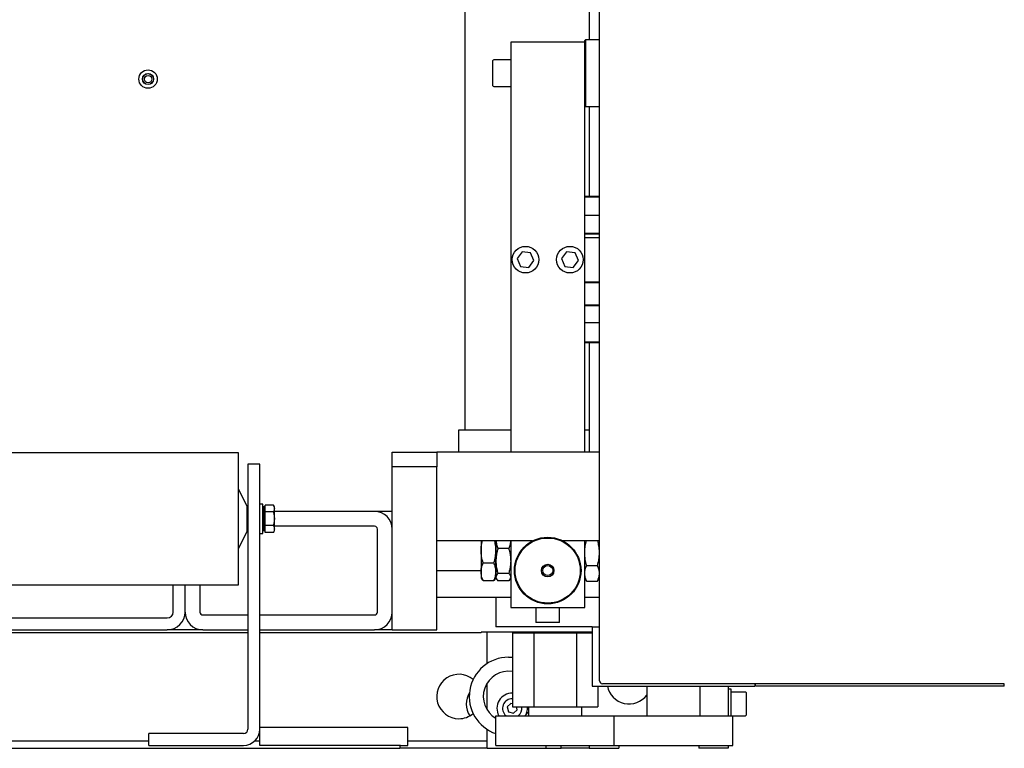
# Model space of a CAD drawing. Units: millimetres. Extents: x 20 to 410, y 10 to 287.
# Drawn here: x 357 to 379, y 207 to 224 of the extents above; entities that cross this region are included whole.
import ezdxf

# ---------------------------------------------------------------- set-up
doc = ezdxf.new("R2010")
doc.units = ezdxf.units.MM

msp = doc.modelspace()

# ---------------------------------------------------------------- linework, layer by layer
at = {"color": 7, "linetype": 'Continuous', "lineweight": 25}
for p, q in [((369.878056, 208.898512), (369.878056, 239.311846)), ((369.644723, 230.995179), (369.644723, 223.329891)), ((366.844723, 230.453512), (366.844723, 214.546558)), ((369.56139, 223.329891), (369.544723, 223.313225)), ((369.544723, 223.279891), (369.544723, 223.313225)), ((369.878056, 223.329891), (369.56139, 223.329891)), ((369.56139, 223.329891), (369.56139, 222.569917)), ((367.878056, 223.279891), (367.878056, 214.046558)), ((369.544723, 223.279891), (367.878056, 223.279891)), ((369.544723, 222.885396), (369.544723, 223.279891)), ((367.478056, 222.296558), (367.478056, 222.863225)), ((367.878056, 222.879891), (367.494723, 222.879891)), ((369.544723, 222.570139), (369.544723, 222.885396)), ((369.544723, 222.274386), (369.544723, 222.570139)), ((369.56139, 222.569917), (369.56139, 221.829891)), ((367.494723, 222.279891), (367.878056, 222.279891)), ((369.544723, 214.046558), (369.544723, 222.274386)), ((369.544723, 221.846558), (369.56139, 221.829891)), ((369.56139, 221.829891), (369.878056, 221.829891)), ((369.644723, 221.829891), (369.644723, 219.811846)), ((369.544723, 219.811846), (369.878056, 219.811846)), ((369.544723, 219.795179), (369.878056, 219.795179)), ((369.544723, 219.378512), (369.878056, 219.378512)), ((369.544723, 218.978512), (369.878056, 218.978512)), ((369.544723, 218.961846), (369.878056, 218.961846)), ((369.544723, 218.879891), (369.878056, 218.879891)), ((368.13533, 218.556674), (368.020262, 218.402413)), ((368.326457, 218.534152), (368.13533, 218.556674)), ((368.402517, 218.35737), (368.326457, 218.534152)), ((369.13533, 218.556674), (369.020262, 218.402413)), ((369.326457, 218.534152), (369.13533, 218.556674)), ((369.402517, 218.35737), (369.326457, 218.534152)), ((368.020262, 218.402413), (368.096322, 218.22563)), ((368.096322, 218.22563), (368.28745, 218.203109)), ((368.28745, 218.203109), (368.402517, 218.35737)), ((369.020262, 218.402413), (369.096322, 218.22563)), ((369.096322, 218.22563), (369.28745, 218.203109)), ((369.28745, 218.203109), (369.402517, 218.35737)), ((369.544723, 217.879891), (369.878056, 217.879891)), ((369.544723, 217.863225), (369.878056, 217.863225)), ((369.544723, 217.363225), (369.878056, 217.363225)), ((369.544723, 217.346558), (369.878056, 217.346558)), ((369.544723, 216.963225), (369.878056, 216.963225)), ((369.544723, 216.529891), (369.878056, 216.529891)), ((369.544723, 216.513225), (369.878056, 216.513225)), ((369.644723, 216.513225), (369.644723, 214.046558)), ((366.71139, 214.046558), (366.71139, 214.546558)), ((366.71139, 214.546558), (367.878056, 214.546558)), ((369.544723, 214.546558), (369.644723, 214.546558)), ((361.744723, 214.028512), (331.478056, 214.028512)), ((361.744723, 212.545179), (361.744723, 214.028512)), ((365.21139, 214.046558), (366.21139, 214.046558)), ((365.21139, 213.713225), (365.21139, 214.046558)), ((369.878056, 214.046558), (366.21139, 214.046558)), ((366.21139, 214.046558), (366.21139, 213.713225)), ((362.228056, 213.778512), (361.96139, 213.778512)), ((361.96139, 213.778512), (361.96139, 213.611846)), ((362.228056, 213.611846), (362.228056, 213.778512)), ((361.96139, 213.611846), (361.96139, 207.811846)), ((362.228056, 207.811846), (362.228056, 213.611846)), ((366.21139, 213.713225), (365.21139, 213.713225)), ((365.21139, 210.046558), (365.21139, 213.713225)), ((366.21139, 210.046558), (366.21139, 213.713225)), ((361.944723, 212.828512), (361.744723, 213.211846)), ((361.96139, 212.828512), (361.944723, 212.828512)), ((361.944723, 212.545179), (361.944723, 212.828512)), ((362.294723, 212.878512), (362.228056, 212.878512)), ((362.294723, 212.545179), (362.294723, 212.878512)), ((362.328056, 212.811846), (362.294723, 212.811846)), ((362.328056, 212.711846), (362.294723, 212.711846)), ((362.348056, 212.811846), (362.328056, 212.811846)), ((362.328056, 212.278512), (362.328056, 212.811846)), ((362.348056, 212.776119), (362.348056, 212.853099)), ((362.532572, 212.853099), (362.348056, 212.853099)), ((362.348056, 212.699139), (362.348056, 212.776119)), ((362.348056, 212.545179), (362.348056, 212.699139)), ((362.532572, 212.699139), (362.348056, 212.699139)), ((362.55639, 212.811846), (362.532572, 212.853099)), ((362.55639, 212.776119), (362.55639, 212.811846)), ((362.55639, 212.545179), (362.55639, 212.776119)), ((364.81139, 212.713225), (362.55639, 212.713225)), ((365.21139, 212.713225), (364.81139, 212.713225)), ((361.744723, 211.061846), (361.744723, 212.545179)), ((361.944723, 212.261846), (361.944723, 212.545179)), ((362.294723, 212.211846), (362.294723, 212.545179)), ((362.348056, 212.391219), (362.348056, 212.545179)), ((362.55639, 212.314239), (362.55639, 212.545179)), ((361.744723, 211.878512), (361.944723, 212.261846)), ((361.944723, 212.261846), (361.96139, 212.261846)), ((362.294723, 212.378512), (362.328056, 212.378512)), ((362.294723, 212.278512), (362.328056, 212.278512)), ((362.328056, 212.278512), (362.348056, 212.278512)), ((362.348056, 212.314239), (362.348056, 212.391219)), ((362.532572, 212.391219), (362.348056, 212.391219)), ((362.348056, 212.237259), (362.348056, 212.314239)), ((362.532572, 212.237259), (362.348056, 212.237259)), ((362.532572, 212.237259), (362.55639, 212.278512)), ((364.81139, 212.379891), (362.55639, 212.379891)), ((362.55639, 212.278512), (362.55639, 212.314239)), ((364.878056, 210.446558), (364.878056, 212.313225)), ((362.228056, 212.211846), (362.294723, 212.211846)), ((368.367797, 212.046558), (366.21139, 212.046558)), ((367.21139, 212.046558), (367.21139, 211.836392)), ((367.544723, 211.836392), (367.544723, 212.046558)), ((367.544723, 212.046558), (367.544723, 211.597465)), ((367.878056, 212.046558), (367.878056, 210.546558)), ((369.878056, 212.046558), (369.054982, 212.046558)), ((369.544723, 210.546558), (369.544723, 212.046558)), ((367.21139, 211.836392), (367.21139, 211.355139)), ((367.544723, 211.355139), (367.544723, 211.836392)), ((367.833398, 211.878296), (367.589381, 211.878296)), ((367.256048, 211.556613), (367.500065, 211.556613)), ((367.544723, 211.597465), (367.544723, 211.234097)), ((366.21139, 211.379891), (367.21139, 211.379891)), ((367.21139, 211.355139), (367.21139, 211.213225)), ((367.544723, 211.234097), (367.544723, 211.355139)), ((369.589381, 211.492764), (369.833398, 211.492764)), ((367.21139, 211.213225), (367.222635, 211.193748)), ((367.256048, 211.153666), (367.500065, 211.153666)), ((367.533478, 211.193748), (367.544723, 211.213225)), ((367.544723, 211.234097), (367.544723, 211.213225)), ((367.544723, 211.213225), (367.557399, 211.19127)), ((367.833398, 211.316633), (367.589381, 211.316633)), ((367.833398, 211.151561), (367.589381, 211.151561)), ((367.86538, 211.19127), (367.878056, 211.213225)), ((369.544723, 211.213225), (369.568391, 211.172231)), ((369.589381, 211.140882), (369.833398, 211.140882)), ((369.854388, 211.172231), (369.878056, 211.213225)), ((331.478056, 211.061846), (361.744723, 211.061846)), ((360.278056, 210.446558), (360.278056, 211.061846)), ((360.544723, 210.446558), (360.544723, 211.061846)), ((360.878056, 211.061846), (360.878056, 210.446558)), ((366.21139, 210.778512), (367.544723, 210.778512)), ((367.544723, 210.778512), (367.878056, 210.778512)), ((367.544723, 210.778512), (367.544723, 210.111846)), ((369.544723, 210.778512), (369.878056, 210.778512)), ((367.878056, 210.546558), (369.544723, 210.546558)), ((368.444723, 210.546558), (368.444723, 210.223225)), ((368.978056, 210.223225), (368.978056, 210.546558)), ((355.61139, 210.313225), (360.144723, 210.313225)), ((360.944723, 210.379891), (361.96139, 210.379891)), ((362.228056, 210.379891), (364.81139, 210.379891)), ((355.61139, 210.046558), (360.144723, 210.046558)), ((360.944723, 210.046558), (360.144723, 210.046558)), ((360.944723, 210.046558), (361.96139, 210.046558)), ((362.228056, 210.046558), (364.81139, 210.046558)), ((365.21139, 210.046558), (364.81139, 210.046558)), ((365.21139, 210.046558), (366.21139, 210.046558)), ((369.71139, 210.111846), (367.544723, 210.111846)), ((368.968056, 210.213225), (368.454723, 210.213225)), ((369.71139, 210.111846), (369.878056, 210.111846)), ((369.71139, 210.111846), (369.71139, 208.778512)), ((361.96139, 209.978512), (331.394723, 209.978512)), ((367.21139, 209.978512), (362.228056, 209.978512)), ((369.71139, 209.995179), (367.21139, 209.995179)), ((367.21139, 209.978512), (367.21139, 209.995179)), ((367.344723, 209.284548), (367.344723, 209.995179)), ((367.915806, 209.978512), (367.915806, 208.311846)), ((367.915806, 209.978512), (368.396931, 209.978512)), ((368.278056, 209.995179), (368.278056, 209.978512)), ((368.396931, 209.978512), (368.396931, 208.311846)), ((368.396931, 209.978512), (369.359181, 209.978512)), ((369.359181, 209.978512), (369.359181, 208.311846)), ((369.359181, 209.978512), (369.71139, 209.978512)), ((369.478056, 209.978512), (369.478056, 209.995179)), ((367.828056, 209.428512), (367.915806, 209.428512)), ((367.344723, 208.249375), (367.344723, 208.840983)), ((369.71139, 208.778512), (373.378056, 208.778512)), ((369.840307, 208.778512), (369.840307, 208.311846)), ((378.994723, 208.831846), (369.944723, 208.831846)), ((370.944723, 208.778512), (370.944723, 208.111846)), ((372.144723, 208.111846), (372.144723, 208.778512)), ((372.778056, 208.778512), (372.778056, 208.111846)), ((372.844723, 208.711846), (372.778056, 208.711846)), ((372.844723, 208.378512), (372.844723, 208.711846)), ((373.378056, 208.831846), (373.378056, 208.778512)), ((373.394723, 208.778512), (373.394723, 208.828512)), ((378.994723, 208.828512), (373.394723, 208.828512)), ((378.994723, 208.778512), (373.394723, 208.778512)), ((378.994723, 208.778512), (378.994723, 208.828512)), ((373.168056, 208.645179), (372.844723, 208.645179)), ((373.178056, 208.635179), (373.178056, 208.378512)), ((367.884337, 208.390769), (367.800646, 208.311212)), ((367.800646, 208.311212), (367.827699, 208.198956)), ((367.915806, 208.381477), (367.884337, 208.390769)), ((367.915806, 208.311846), (368.396931, 208.311846)), ((367.938442, 208.166256), (368.022133, 208.245813)), ((368.022133, 208.245813), (368.006219, 208.311846)), ((368.278056, 208.311846), (368.278056, 208.111846)), ((368.396931, 208.311846), (369.359181, 208.311846)), ((369.359181, 208.311846), (369.840307, 208.311846)), ((369.478056, 208.111846), (369.478056, 208.311846)), ((372.844723, 208.111846), (372.844723, 208.378512)), ((373.178056, 208.378512), (373.178056, 208.121846)), ((367.544723, 207.445179), (367.544723, 208.111846)), ((367.544723, 208.111846), (370.21139, 208.111846)), ((367.827699, 208.198956), (367.938442, 208.166256)), ((368.226542, 208.142289), (368.242896, 208.189174)), ((370.21139, 207.445179), (370.21139, 208.111846)), ((370.21139, 208.111846), (372.878056, 208.111846)), ((372.878056, 208.111846), (373.168056, 208.111846)), ((372.878056, 207.445179), (372.878056, 208.111846)), ((365.394723, 207.845179), (362.228056, 207.845179)), ((362.228056, 207.445179), (362.228056, 207.811846)), ((365.56139, 207.845179), (365.394723, 207.845179)), ((365.56139, 207.445179), (365.56139, 207.845179)), ((367.344723, 207.378512), (367.344723, 207.80581)), ((359.728056, 207.445179), (359.728056, 207.711846)), ((359.894723, 207.711846), (359.728056, 207.711846)), ((361.86139, 207.711846), (359.894723, 207.711846)), ((326.378056, 207.378512), (365.378056, 207.378512)), ((332.028056, 207.545179), (359.728056, 207.545179)), ((359.728056, 207.445179), (359.894723, 207.445179)), ((359.894723, 207.445179), (361.86139, 207.445179)), ((362.113051, 207.545179), (362.228056, 207.545179)), ((365.394723, 207.445179), (362.228056, 207.445179)), ((365.378056, 207.445179), (365.378056, 207.378512)), ((367.344723, 207.378512), (365.378056, 207.378512)), ((365.394723, 207.445179), (365.56139, 207.445179)), ((365.56139, 207.545179), (367.344723, 207.545179)), ((367.344723, 207.378512), (368.678056, 207.378512)), ((367.544723, 207.445179), (370.21139, 207.445179)), ((368.678056, 207.378512), (368.678056, 207.445179)), ((368.678056, 207.378512), (369.01139, 207.378512)), ((369.01139, 207.378512), (369.01139, 207.445179)), ((369.644723, 207.378512), (369.01139, 207.378512)), ((369.644723, 207.445179), (369.644723, 207.378512)), ((369.644723, 207.378512), (370.31139, 207.378512)), ((370.21139, 207.445179), (372.878056, 207.445179)), ((370.31139, 207.445179), (370.31139, 207.378512)), ((372.11139, 207.445179), (372.11139, 207.378512)), ((372.778056, 207.378512), (372.11139, 207.378512)), ((372.778056, 207.445179), (372.778056, 207.378512))]:
    msp.add_line(p, q, dxfattribs=at)
at = {"color": 7, "linetype": 'Continuous', "lineweight": 25, "flags": 128}
msp.add_lwpolyline([(368.242896, 208.189174), (368.253667, 208.251609), (368.253101, 208.311846)], dxfattribs=at)
at = {"color": 7, "linetype": 'Continuous', "lineweight": 25}
for centre, radius in [((359.71139, 222.445179), 0.206667), ((359.71139, 222.445179), 0.125), ((359.71139, 222.445179), 0.123333), ((359.71139, 222.445179), 0.083333), ((368.21139, 218.379891), 0.3), ((369.21139, 218.379891), 0.3), ((368.71139, 211.379891), 0.75), ((368.71139, 211.379891), 0.733333), ((368.71139, 211.379891), 0.141667), ((368.71139, 211.379891), 0.113333)]:
    msp.add_circle(centre, radius, dxfattribs=at)
for centre, radius, start, end in [((367.494723, 222.863225), 0.016667, 90, 180), ((367.494723, 222.296558), 0.016667, 180, 270), ((364.81139, 212.313225), 0.4, 0, 90), ((364.81139, 212.313225), 0.066667, 0, 90), ((360.144723, 210.446558), 0.133333, 270, 0), ((360.144723, 210.446558), 0.4, 270, 0), ((360.944723, 210.446558), 0.4, 180, 270), ((360.944723, 210.446558), 0.066667, 180, 270), ((364.81139, 210.446558), 0.066667, 270, 0), ((364.81139, 210.446558), 0.4, 270, 0), ((368.454723, 210.223225), 0.01, 180, 270), ((368.968056, 210.223225), 0.01, 270, 0), ((367.828056, 208.545179), 0.883333, 90, 251.2914269), ((367.828056, 208.545179), 0.566667, 81.0917785, 240), ((366.71139, 208.545179), 0.5, 50.0744968, 270), ((369.944723, 208.898512), 0.066667, 180, 270), ((370.544723, 208.878512), 0.5, 191.536959, 323.1301024), ((367.378056, 208.378512), 0.5, 149.0174976, 212.5561258), ((367.91139, 208.278512), 0.343333, 89.2629972, 209.0411004), ((367.91139, 208.278512), 0.216667, 88.8320853, 230.2848628), ((373.168056, 208.635179), 0.01, 0, 90), ((367.91139, 208.278512), 0.216667, 309.7151372, 8.8498831), ((366.71139, 208.545179), 0.5, 270, 309.9255032), ((367.828056, 208.545179), 0.566667, 310.1191669, 322.5719945), ((373.168056, 208.121846), 0.01, 270, 0), ((361.86139, 207.811846), 0.366667, 270, 0), ((361.86139, 207.811846), 0.1, 270, 0)]:
    msp.add_arc(centre, radius, start, end, dxfattribs=at)
for points, knots in [([(362.532572, 212.853099), (362.539229, 212.840597), (362.552665, 212.815364), (362.555141, 212.78928), (362.55639, 212.776119)], [0, 0, 0, 0, 0.495457963, 1, 1, 1, 1]), ([(362.55639, 212.776119), (362.555189, 212.76322), (362.552762, 212.737136), (362.539351, 212.711897), (362.532572, 212.699139)], [0, 0, 0, 0, 0.494510728, 1, 1, 1, 1]), ([(362.532572, 212.699139), (362.539229, 212.674135), (362.552665, 212.623669), (362.555141, 212.5715), (362.55639, 212.545179)], [0, 0, 0, 0, 0.495457963, 1, 1, 1, 1]), ([(362.55639, 212.545179), (362.555189, 212.519381), (362.552762, 212.467213), (362.539351, 212.416735), (362.532572, 212.391219)], [0, 0, 0, 0, 0.494510728, 1, 1, 1, 1]), ([(362.532572, 212.391219), (362.539229, 212.378717), (362.552665, 212.353484), (362.555141, 212.3274), (362.55639, 212.314239)], [0, 0, 0, 0, 0.495457963, 1, 1, 1, 1]), ([(362.55639, 212.314239), (362.555189, 212.30134), (362.552762, 212.275256), (362.539351, 212.250017), (362.532572, 212.237259)], [0, 0, 0, 0, 0.494510728, 1, 1, 1, 1]), ([(367.21139, 211.836392), (367.211448, 211.843024), (367.211889, 211.893238), (367.21804, 211.964322), (367.234169, 212.026592), (367.23934, 212.046558)], [0, 0, 0, 0, 0.093692728, 0.709396484, 1, 1, 1, 1]), ([(367.544723, 211.836392), (367.544665, 211.843024), (367.544223, 211.893238), (367.538072, 211.964322), (367.521944, 212.026592), (367.516772, 212.046558)], [0, 0, 0, 0, 0.093692728, 0.709396484, 1, 1, 1, 1]), ([(367.547259, 212.046558), (367.549852, 212.021), (367.555637, 211.963977), (367.577382, 211.908763), (367.589381, 211.878296)], [0, 0, 0, 0, 0.4482068059, 1, 1, 1, 1]), ([(367.87552, 212.046558), (367.872927, 212.021), (367.867142, 211.963977), (367.845397, 211.908763), (367.833398, 211.878296)], [0, 0, 0, 0, 0.4482068059, 1, 1, 1, 1]), ([(369.544723, 211.778935), (369.544777, 211.78572), (369.545189, 211.837087), (369.55402, 211.927646), (369.575158, 212.008705), (369.585029, 212.046558)], [0, 0, 0, 0, 0.075024186, 0.568047222, 1, 1, 1, 1]), ([(369.878056, 211.778935), (369.878002, 211.78572), (369.877591, 211.837087), (369.868759, 211.927646), (369.847621, 212.008705), (369.83775, 212.046558)], [0, 0, 0, 0, 0.075024186, 0.568047222, 1, 1, 1, 1]), ([(367.256048, 211.556613), (367.243566, 211.60205), (367.218373, 211.693758), (367.213732, 211.788561), (367.21139, 211.836392)], [0, 0, 0, 0, 0.495457963, 1, 1, 1, 1]), ([(367.500065, 211.556613), (367.512547, 211.60205), (367.537739, 211.693758), (367.542381, 211.788561), (367.544723, 211.836392)], [0, 0, 0, 0, 0.495457963, 1, 1, 1, 1]), ([(367.589381, 211.878296), (367.5828, 211.854713), (367.566776, 211.797289), (367.548839, 211.703566), (367.5461, 211.632974), (367.544723, 211.597465)], [0, 0, 0, 0, 0.257243262, 0.626379886, 1, 1, 1, 1]), ([(367.833398, 211.878296), (367.839979, 211.854713), (367.856004, 211.797289), (367.873941, 211.703566), (367.876679, 211.632974), (367.878056, 211.597465)], [0, 0, 0, 0, 0.257243262, 0.626379886, 1, 1, 1, 1]), ([(369.589381, 211.492764), (369.576899, 211.539239), (369.551707, 211.633043), (369.547065, 211.730011), (369.544723, 211.778935)], [0, 0, 0, 0, 0.495457963, 1, 1, 1, 1]), ([(369.833398, 211.492764), (369.84588, 211.539239), (369.871073, 211.633043), (369.875714, 211.730011), (369.878056, 211.778935)], [0, 0, 0, 0, 0.495457963, 1, 1, 1, 1]), ([(367.21139, 211.355139), (367.211443, 211.359916), (367.211847, 211.396081), (367.221601, 211.464268), (367.244495, 211.525644), (367.256048, 211.556613)], [0, 0, 0, 0, 0.070103676, 0.530791476, 1, 1, 1, 1]), ([(367.544723, 211.355139), (367.54467, 211.359916), (367.544266, 211.396081), (367.534512, 211.464268), (367.511617, 211.525644), (367.500065, 211.556613)], [0, 0, 0, 0, 0.070103676, 0.530791476, 1, 1, 1, 1]), ([(367.544723, 211.597465), (367.545448, 211.571961), (367.547158, 211.511874), (367.561841, 211.417605), (367.58017, 211.350402), (367.589381, 211.316633)], [0, 0, 0, 0, 0.268406536, 0.632372896, 1, 1, 1, 1]), ([(367.878056, 211.597465), (367.877331, 211.571961), (367.875621, 211.511874), (367.860938, 211.417605), (367.842609, 211.350402), (367.833398, 211.316633)], [0, 0, 0, 0, 0.268406536, 0.632372896, 1, 1, 1, 1]), ([(367.256048, 211.153666), (367.243566, 211.186386), (367.218373, 211.252426), (367.213732, 211.320695), (367.21139, 211.355139)], [0, 0, 0, 0, 0.495457963, 1, 1, 1, 1]), ([(367.500065, 211.153666), (367.512547, 211.186386), (367.537739, 211.252426), (367.542381, 211.320695), (367.544723, 211.355139)], [0, 0, 0, 0, 0.495457963, 1, 1, 1, 1]), ([(369.544723, 211.316823), (369.544776, 211.320994), (369.54518, 211.352576), (369.554934, 211.412122), (369.577829, 211.46572), (369.589381, 211.492764)], [0, 0, 0, 0, 0.070103676, 0.530791476, 1, 1, 1, 1]), ([(369.878056, 211.316823), (369.878003, 211.320994), (369.877599, 211.352576), (369.867845, 211.412122), (369.84495, 211.46572), (369.833398, 211.492764)], [0, 0, 0, 0, 0.070103676, 0.530791476, 1, 1, 1, 1]), ([(367.256048, 211.153666), (367.249262, 211.160234), (367.235537, 211.173517), (367.227632, 211.187146), (367.223635, 211.194036)], [0, 0, 0, 0, 0.494422502, 1, 1, 1, 1]), ([(367.500065, 211.153666), (367.506851, 211.160234), (367.520576, 211.173517), (367.528481, 211.187146), (367.532477, 211.194036)], [0, 0, 0, 0, 0.494422502, 1, 1, 1, 1]), ([(367.589381, 211.316633), (367.576899, 211.303229), (367.551707, 211.276174), (367.547065, 211.248207), (367.544723, 211.234097)], [0, 0, 0, 0, 0.495457963, 1, 1, 1, 1]), ([(367.544723, 211.234097), (367.544776, 211.23214), (367.54518, 211.217325), (367.554934, 211.189391), (367.577829, 211.164248), (367.589381, 211.151561)], [0, 0, 0, 0, 0.0701036762, 0.5307914756, 1, 1, 1, 1]), ([(367.833398, 211.316633), (367.84588, 211.303229), (367.871073, 211.276174), (367.875714, 211.248207), (367.878056, 211.234097)], [0, 0, 0, 0, 0.495457963, 1, 1, 1, 1]), ([(367.878056, 211.234097), (367.878003, 211.23214), (367.877599, 211.217325), (367.867845, 211.189391), (367.84495, 211.164248), (367.833398, 211.151561)], [0, 0, 0, 0, 0.0701036762, 0.5307914756, 1, 1, 1, 1]), ([(369.589381, 211.140882), (369.576899, 211.169456), (369.551707, 211.227127), (369.547065, 211.286744), (369.544723, 211.316823)], [0, 0, 0, 0, 0.495457963, 1, 1, 1, 1]), ([(369.589381, 211.140882), (369.582229, 211.150097), (369.574067, 211.160613), (369.569188, 211.171403), (369.568585, 211.172738)], [0, 0, 0, 0, 0.87626257, 1, 1, 1, 1]), ([(369.833398, 211.140882), (369.84588, 211.169456), (369.871073, 211.227127), (369.875714, 211.286744), (369.878056, 211.316823)], [0, 0, 0, 0, 0.495457963, 1, 1, 1, 1]), ([(369.833398, 211.140882), (369.84055, 211.150097), (369.848713, 211.160613), (369.853591, 211.171403), (369.854194, 211.172738)], [0, 0, 0, 0, 0.87626257, 1, 1, 1, 1])]:
    msp.add_open_spline(points, degree=3, knots=knots, dxfattribs=at)

doc.saveas('drawing.dxf')
